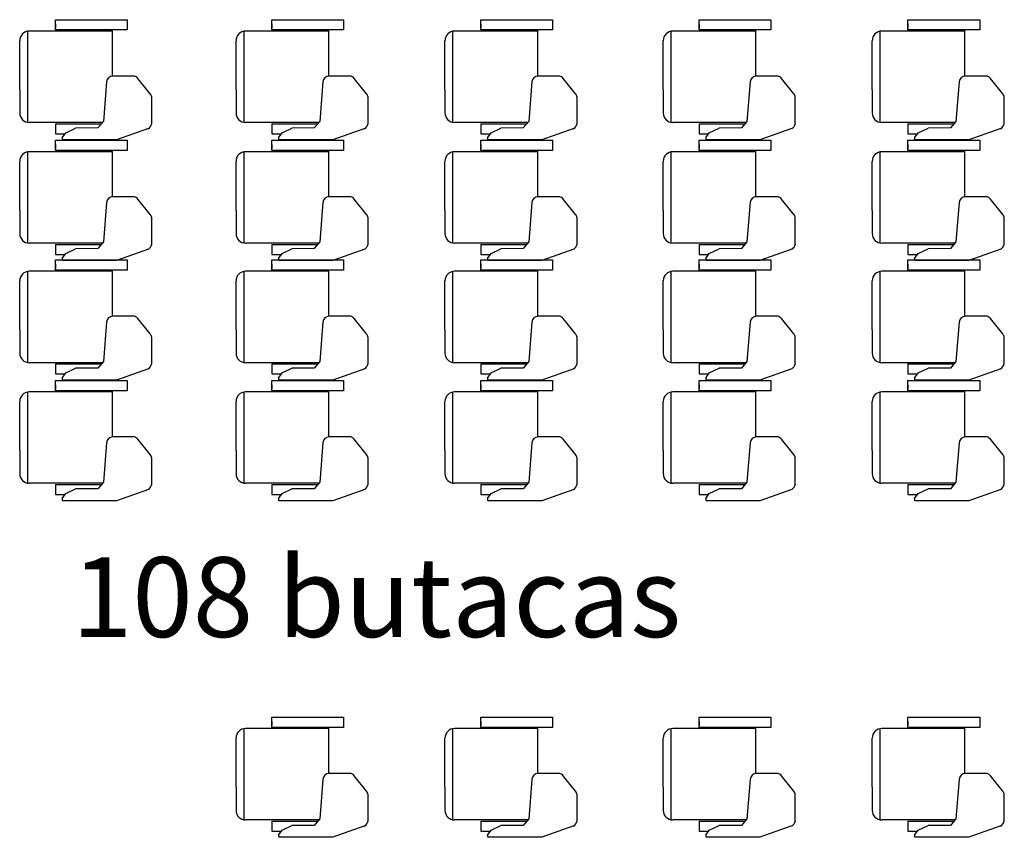
# Model space of a CAD drawing. Extents: x -1156.1 to -1121.1, y -853.7 to -838.3.
# Drawn here: x -1147.1 to -1142.2, y -846.3 to -842.2 of the extents above; entities that cross this region are included whole.
import ezdxf

# ---------------------------------------------------------------- set-up
doc = ezdxf.new("R2010")
doc.units = 0
doc.header["$MEASUREMENT"] = 0
doc.layers.add('MOBILIARIO', color=30, linetype='CONTINUOUS')
doc.layers.add('TEXTOS', color=7, linetype='CONTINUOUS')
doc.styles.add('SS', font='sanss___.ttf')

msp = doc.modelspace()

# ---------------------------------------------------------------- linework, layer by layer
at = {"layer": 'MOBILIARIO'}
for p, q in [((-1146.9591, -842.228), (-1146.5995, -842.228)), ((-1146.9591, -842.2795), (-1146.9591, -842.228)), ((-1146.9591, -842.2493), (-1146.9591, -842.2707)), ((-1146.5995, -842.228), (-1146.5995, -842.2795)), ((-1145.875, -842.228), (-1145.5154, -842.228)), ((-1145.875, -842.2795), (-1145.875, -842.228)), ((-1145.875, -842.2493), (-1145.875, -842.2707)), ((-1145.5154, -842.228), (-1145.5154, -842.2795)), ((-1144.8278, -842.228), (-1144.4682, -842.228)), ((-1144.8278, -842.2795), (-1144.8278, -842.228)), ((-1144.8278, -842.2493), (-1144.8278, -842.2707)), ((-1144.4682, -842.228), (-1144.4682, -842.2795)), ((-1143.734, -842.228), (-1143.3745, -842.228)), ((-1143.734, -842.2795), (-1143.734, -842.228)), ((-1143.734, -842.2493), (-1143.734, -842.2707)), ((-1143.3745, -842.228), (-1143.3745, -842.2795)), ((-1142.6868, -842.228), (-1142.3273, -842.228)), ((-1142.6868, -842.2795), (-1142.6868, -842.228)), ((-1142.6868, -842.2493), (-1142.6868, -842.2707)), ((-1142.3273, -842.228), (-1142.3273, -842.2795)), ((-1147.0985, -842.7427), (-1147.0985, -842.286)), ((-1146.6754, -842.2853), (-1147.0905, -842.2853)), ((-1146.5995, -842.2795), (-1146.9591, -842.2795)), ((-1146.6754, -842.2795), (-1146.6754, -842.5107)), ((-1146.0144, -842.7427), (-1146.0144, -842.286)), ((-1145.5913, -842.2853), (-1146.0064, -842.2853)), ((-1145.5154, -842.2795), (-1145.875, -842.2795)), ((-1145.5913, -842.2795), (-1145.5913, -842.5107)), ((-1144.9672, -842.7427), (-1144.9672, -842.286)), ((-1144.5441, -842.2853), (-1144.9592, -842.2853)), ((-1144.4682, -842.2795), (-1144.8278, -842.2795)), ((-1144.5441, -842.2795), (-1144.5441, -842.5107)), ((-1143.8735, -842.7427), (-1143.8735, -842.286)), ((-1143.4503, -842.2853), (-1143.8655, -842.2853)), ((-1143.3745, -842.2795), (-1143.734, -842.2795)), ((-1143.4503, -842.2795), (-1143.4503, -842.5107)), ((-1142.8263, -842.7427), (-1142.8263, -842.286)), ((-1142.4031, -842.2853), (-1142.8183, -842.2853)), ((-1142.3273, -842.2795), (-1142.6868, -842.2795)), ((-1142.4031, -842.2795), (-1142.4031, -842.5107)), ((-1147.1385, -842.5793), (-1147.1385, -842.3333)), ((-1146.0544, -842.5793), (-1146.0544, -842.3333)), ((-1145.0072, -842.5793), (-1145.0072, -842.3333)), ((-1143.9135, -842.5793), (-1143.9135, -842.3333)), ((-1142.8663, -842.5793), (-1142.8663, -842.3333)), ((-1146.703, -842.5401), (-1146.7188, -842.7375)), ((-1146.5624, -842.5109), (-1146.671, -842.5107)), ((-1146.4846, -842.5993), (-1146.5461, -842.5223)), ((-1145.6189, -842.5401), (-1145.6347, -842.7375)), ((-1145.4783, -842.5109), (-1145.5869, -842.5107)), ((-1145.4005, -842.5993), (-1145.462, -842.5223)), ((-1144.5717, -842.5401), (-1144.5875, -842.7375)), ((-1144.4311, -842.5109), (-1144.5397, -842.5107)), ((-1144.3533, -842.5993), (-1144.4148, -842.5223)), ((-1143.4779, -842.5401), (-1143.4937, -842.7375)), ((-1143.3373, -842.5109), (-1143.4459, -842.5107)), ((-1143.2595, -842.5993), (-1143.3211, -842.5223)), ((-1142.4307, -842.5401), (-1142.4465, -842.7375)), ((-1142.2901, -842.5109), (-1142.3987, -842.5107)), ((-1142.2123, -842.5993), (-1142.2739, -842.5223)), ((-1147.1385, -842.5793), (-1147.1385, -842.6953)), ((-1146.0544, -842.5793), (-1146.0544, -842.6953)), ((-1145.0072, -842.5793), (-1145.0072, -842.6953)), ((-1143.9135, -842.5793), (-1143.9135, -842.6953)), ((-1142.8663, -842.5793), (-1142.8663, -842.6953)), ((-1146.4765, -842.7498), (-1146.4766, -842.6159)), ((-1145.3924, -842.7498), (-1145.3924, -842.6159)), ((-1144.3452, -842.7498), (-1144.3452, -842.6159)), ((-1143.2514, -842.7498), (-1143.2515, -842.6159)), ((-1142.2042, -842.7498), (-1142.2043, -842.6159)), ((-1146.7236, -842.7433), (-1147.0905, -842.7433)), ((-1146.9591, -842.7499), (-1146.9591, -842.7999)), ((-1146.9591, -842.7499), (-1146.7291, -842.7499)), ((-1146.7188, -842.7375), (-1146.7463, -842.7706)), ((-1145.6395, -842.7433), (-1146.0064, -842.7433)), ((-1145.875, -842.7499), (-1145.875, -842.7999)), ((-1145.875, -842.7499), (-1145.645, -842.7499)), ((-1145.6347, -842.7375), (-1145.6622, -842.7706)), ((-1144.5923, -842.7433), (-1144.9592, -842.7433)), ((-1144.8278, -842.7499), (-1144.8278, -842.7999)), ((-1144.8278, -842.7499), (-1144.5978, -842.7499)), ((-1144.5875, -842.7375), (-1144.615, -842.7706)), ((-1143.4985, -842.7433), (-1143.8655, -842.7433)), ((-1143.734, -842.7499), (-1143.734, -842.7999)), ((-1143.734, -842.7499), (-1143.504, -842.7499)), ((-1143.4937, -842.7375), (-1143.5213, -842.7706)), ((-1142.4513, -842.7433), (-1142.8183, -842.7433)), ((-1142.6868, -842.7499), (-1142.6868, -842.7999)), ((-1142.6868, -842.7499), (-1142.4568, -842.7499)), ((-1142.4465, -842.7375), (-1142.4741, -842.7706)), ((-1146.9258, -842.8203), (-1146.9078, -842.7948)), ((-1146.9078, -842.7948), (-1146.8587, -842.7713)), ((-1146.7463, -842.7706), (-1146.8587, -842.7713)), ((-1146.4932, -842.7736), (-1146.6536, -842.8305)), ((-1145.8417, -842.8203), (-1145.8236, -842.7948)), ((-1145.8236, -842.7948), (-1145.7746, -842.7713)), ((-1145.6622, -842.7706), (-1145.7746, -842.7713)), ((-1145.4091, -842.7736), (-1145.5695, -842.8305)), ((-1144.7945, -842.8203), (-1144.7764, -842.7948)), ((-1144.7764, -842.7948), (-1144.7274, -842.7713)), ((-1144.615, -842.7706), (-1144.7274, -842.7713)), ((-1144.3619, -842.7736), (-1144.5223, -842.8305)), ((-1143.7007, -842.8203), (-1143.6827, -842.7948)), ((-1143.6827, -842.7948), (-1143.6336, -842.7713)), ((-1143.5213, -842.7706), (-1143.6336, -842.7713)), ((-1143.2681, -842.7736), (-1143.4285, -842.8305)), ((-1142.6535, -842.8203), (-1142.6355, -842.7948)), ((-1142.6355, -842.7948), (-1142.5864, -842.7713)), ((-1142.4741, -842.7706), (-1142.5864, -842.7713)), ((-1142.2209, -842.7736), (-1142.3813, -842.8305)), ((-1146.9591, -842.7999), (-1146.9114, -842.7999)), ((-1146.9591, -842.8326), (-1146.5995, -842.8326)), ((-1146.9591, -842.8842), (-1146.9591, -842.8326)), ((-1146.9258, -842.8203), (-1146.9258, -842.8271)), ((-1146.9258, -842.8271), (-1146.9224, -842.8305)), ((-1146.6536, -842.8305), (-1146.9224, -842.8305)), ((-1146.5995, -842.8326), (-1146.5995, -842.8842)), ((-1145.875, -842.7999), (-1145.8273, -842.7999)), ((-1145.875, -842.8326), (-1145.5154, -842.8326)), ((-1145.875, -842.8842), (-1145.875, -842.8326)), ((-1145.8417, -842.8203), (-1145.8417, -842.8271)), ((-1145.8417, -842.8271), (-1145.8383, -842.8305)), ((-1145.5695, -842.8305), (-1145.8383, -842.8305)), ((-1145.5154, -842.8326), (-1145.5154, -842.8842)), ((-1144.8278, -842.7999), (-1144.7801, -842.7999)), ((-1144.8278, -842.8326), (-1144.4682, -842.8326)), ((-1144.8278, -842.8842), (-1144.8278, -842.8326)), ((-1144.7945, -842.8203), (-1144.7945, -842.8271)), ((-1144.7945, -842.8271), (-1144.7911, -842.8305)), ((-1144.5223, -842.8305), (-1144.7911, -842.8305)), ((-1144.4682, -842.8326), (-1144.4682, -842.8842)), ((-1143.734, -842.7999), (-1143.6863, -842.7999)), ((-1143.734, -842.8326), (-1143.3745, -842.8326)), ((-1143.734, -842.8842), (-1143.734, -842.8326)), ((-1143.7007, -842.8203), (-1143.7007, -842.8271)), ((-1143.7007, -842.8271), (-1143.6974, -842.8305)), ((-1143.4285, -842.8305), (-1143.6974, -842.8305)), ((-1143.3745, -842.8326), (-1143.3745, -842.8842)), ((-1142.6868, -842.7999), (-1142.6391, -842.7999)), ((-1142.6868, -842.8326), (-1142.3273, -842.8326)), ((-1142.6868, -842.8842), (-1142.6868, -842.8326)), ((-1142.6535, -842.8203), (-1142.6535, -842.8271)), ((-1142.6535, -842.8271), (-1142.6502, -842.8305)), ((-1142.3813, -842.8305), (-1142.6502, -842.8305)), ((-1142.3273, -842.8326), (-1142.3273, -842.8842)), ((-1147.0985, -843.3473), (-1147.0985, -842.8907)), ((-1146.6754, -842.89), (-1147.0905, -842.89)), ((-1146.9591, -842.854), (-1146.9591, -842.8753)), ((-1146.5995, -842.8842), (-1146.9591, -842.8842)), ((-1146.6754, -842.8842), (-1146.6754, -843.1153)), ((-1146.0144, -843.3473), (-1146.0144, -842.8907)), ((-1145.5913, -842.89), (-1146.0064, -842.89)), ((-1145.875, -842.854), (-1145.875, -842.8753)), ((-1145.5154, -842.8842), (-1145.875, -842.8842)), ((-1145.5913, -842.8842), (-1145.5913, -843.1153)), ((-1144.9672, -843.3473), (-1144.9672, -842.8907)), ((-1144.5441, -842.89), (-1144.9592, -842.89)), ((-1144.8278, -842.854), (-1144.8278, -842.8753)), ((-1144.4682, -842.8842), (-1144.8278, -842.8842)), ((-1144.5441, -842.8842), (-1144.5441, -843.1153)), ((-1143.8735, -843.3473), (-1143.8735, -842.8907)), ((-1143.4503, -842.89), (-1143.8655, -842.89)), ((-1143.734, -842.854), (-1143.734, -842.8753)), ((-1143.3745, -842.8842), (-1143.734, -842.8842)), ((-1143.4503, -842.8842), (-1143.4503, -843.1153)), ((-1142.8263, -843.3473), (-1142.8263, -842.8907)), ((-1142.4031, -842.89), (-1142.8183, -842.89)), ((-1142.6868, -842.854), (-1142.6868, -842.8753)), ((-1142.3273, -842.8842), (-1142.6868, -842.8842)), ((-1142.4031, -842.8842), (-1142.4031, -843.1153)), ((-1147.1385, -843.184), (-1147.1385, -842.938)), ((-1146.0544, -843.184), (-1146.0544, -842.938)), ((-1145.0072, -843.184), (-1145.0072, -842.938)), ((-1143.9135, -843.184), (-1143.9135, -842.938)), ((-1142.8663, -843.184), (-1142.8663, -842.938)), ((-1146.703, -843.1448), (-1146.7188, -843.3422)), ((-1146.5624, -843.1156), (-1146.671, -843.1153)), ((-1146.4846, -843.2039), (-1146.5461, -843.127)), ((-1145.6189, -843.1448), (-1145.6347, -843.3422)), ((-1145.4783, -843.1156), (-1145.5869, -843.1153)), ((-1145.4005, -843.2039), (-1145.462, -843.127)), ((-1144.5717, -843.1448), (-1144.5875, -843.3422)), ((-1144.4311, -843.1156), (-1144.5397, -843.1153)), ((-1144.3533, -843.2039), (-1144.4148, -843.127)), ((-1143.4779, -843.1448), (-1143.4937, -843.3422)), ((-1143.3373, -843.1156), (-1143.4459, -843.1153)), ((-1143.2595, -843.2039), (-1143.3211, -843.127)), ((-1142.4307, -843.1448), (-1142.4465, -843.3422)), ((-1142.2901, -843.1156), (-1142.3987, -843.1153)), ((-1142.2123, -843.2039), (-1142.2739, -843.127)), ((-1147.1385, -843.184), (-1147.1385, -843.3)), ((-1146.0544, -843.184), (-1146.0544, -843.3)), ((-1145.0072, -843.184), (-1145.0072, -843.3)), ((-1143.9135, -843.184), (-1143.9135, -843.3)), ((-1142.8663, -843.184), (-1142.8663, -843.3)), ((-1146.4765, -843.3545), (-1146.4766, -843.2206)), ((-1145.3924, -843.3545), (-1145.3924, -843.2206)), ((-1144.3452, -843.3545), (-1144.3452, -843.2206)), ((-1143.2514, -843.3545), (-1143.2515, -843.2206)), ((-1142.2042, -843.3545), (-1142.2043, -843.2206)), ((-1146.7188, -843.3422), (-1146.7463, -843.3753)), ((-1145.6347, -843.3422), (-1145.6622, -843.3753)), ((-1144.5875, -843.3422), (-1144.615, -843.3753)), ((-1143.4937, -843.3422), (-1143.5213, -843.3753)), ((-1142.4465, -843.3422), (-1142.4741, -843.3753)), ((-1146.7236, -843.348), (-1147.0905, -843.348)), ((-1146.9591, -843.3546), (-1146.9591, -843.4046)), ((-1146.9591, -843.3546), (-1146.7291, -843.3546)), ((-1146.9078, -843.3995), (-1146.8587, -843.3759)), ((-1146.7463, -843.3753), (-1146.8587, -843.3759)), ((-1146.4932, -843.3783), (-1146.6536, -843.4351)), ((-1145.6395, -843.348), (-1146.0064, -843.348)), ((-1145.875, -843.3546), (-1145.875, -843.4046)), ((-1145.875, -843.3546), (-1145.645, -843.3546)), ((-1145.8236, -843.3995), (-1145.7746, -843.3759)), ((-1145.6622, -843.3753), (-1145.7746, -843.3759)), ((-1145.4091, -843.3783), (-1145.5695, -843.4351)), ((-1144.5923, -843.348), (-1144.9592, -843.348)), ((-1144.8278, -843.3546), (-1144.8278, -843.4046)), ((-1144.8278, -843.3546), (-1144.5978, -843.3546)), ((-1144.7764, -843.3995), (-1144.7274, -843.3759)), ((-1144.615, -843.3753), (-1144.7274, -843.3759)), ((-1144.3619, -843.3783), (-1144.5223, -843.4351)), ((-1143.4985, -843.348), (-1143.8655, -843.348)), ((-1143.734, -843.3546), (-1143.734, -843.4046)), ((-1143.734, -843.3546), (-1143.504, -843.3546)), ((-1143.6827, -843.3995), (-1143.6336, -843.3759)), ((-1143.5213, -843.3753), (-1143.6336, -843.3759)), ((-1143.2681, -843.3783), (-1143.4285, -843.4351)), ((-1142.4513, -843.348), (-1142.8183, -843.348)), ((-1142.6868, -843.3546), (-1142.6868, -843.4046)), ((-1142.6868, -843.3546), (-1142.4568, -843.3546)), ((-1142.6355, -843.3995), (-1142.5864, -843.3759)), ((-1142.4741, -843.3753), (-1142.5864, -843.3759)), ((-1142.2209, -843.3783), (-1142.3813, -843.4351)), ((-1146.9591, -843.4046), (-1146.9114, -843.4046)), ((-1146.9591, -843.4317), (-1146.5995, -843.4317)), ((-1146.9591, -843.4832), (-1146.9591, -843.4317)), ((-1146.9258, -843.4249), (-1146.9078, -843.3995)), ((-1146.9258, -843.4249), (-1146.9258, -843.4318)), ((-1146.9258, -843.4318), (-1146.9224, -843.4351)), ((-1146.6536, -843.4351), (-1146.9224, -843.4351)), ((-1146.5995, -843.4317), (-1146.5995, -843.4832)), ((-1145.875, -843.4046), (-1145.8273, -843.4046)), ((-1145.875, -843.4317), (-1145.5154, -843.4317)), ((-1145.875, -843.4832), (-1145.875, -843.4317)), ((-1145.8417, -843.4249), (-1145.8236, -843.3995)), ((-1145.8417, -843.4249), (-1145.8417, -843.4318)), ((-1145.8417, -843.4318), (-1145.8383, -843.4351)), ((-1145.5695, -843.4351), (-1145.8383, -843.4351)), ((-1145.5154, -843.4317), (-1145.5154, -843.4832)), ((-1144.8278, -843.4046), (-1144.7801, -843.4046)), ((-1144.8278, -843.4317), (-1144.4682, -843.4317)), ((-1144.8278, -843.4832), (-1144.8278, -843.4317)), ((-1144.7945, -843.4249), (-1144.7764, -843.3995)), ((-1144.7945, -843.4249), (-1144.7945, -843.4318)), ((-1144.7945, -843.4318), (-1144.7911, -843.4351)), ((-1144.5223, -843.4351), (-1144.7911, -843.4351)), ((-1144.4682, -843.4317), (-1144.4682, -843.4832)), ((-1143.734, -843.4046), (-1143.6863, -843.4046)), ((-1143.734, -843.4317), (-1143.3745, -843.4317)), ((-1143.734, -843.4832), (-1143.734, -843.4317)), ((-1143.7007, -843.4249), (-1143.6827, -843.3995)), ((-1143.7007, -843.4249), (-1143.7007, -843.4318)), ((-1143.7007, -843.4318), (-1143.6974, -843.4351)), ((-1143.4285, -843.4351), (-1143.6974, -843.4351)), ((-1143.3745, -843.4317), (-1143.3745, -843.4832)), ((-1142.6868, -843.4046), (-1142.6391, -843.4046)), ((-1142.6868, -843.4317), (-1142.3273, -843.4317)), ((-1142.6868, -843.4832), (-1142.6868, -843.4317)), ((-1142.6535, -843.4249), (-1142.6355, -843.3995)), ((-1142.6535, -843.4249), (-1142.6535, -843.4318)), ((-1142.6535, -843.4318), (-1142.6502, -843.4351)), ((-1142.3813, -843.4351), (-1142.6502, -843.4351)), ((-1142.3273, -843.4317), (-1142.3273, -843.4832)), ((-1147.0985, -843.9464), (-1147.0985, -843.4898)), ((-1146.6754, -843.4891), (-1147.0905, -843.4891)), ((-1146.9591, -843.4531), (-1146.9591, -843.4744)), ((-1146.5995, -843.4832), (-1146.9591, -843.4832)), ((-1146.6754, -843.4832), (-1146.6754, -843.7144)), ((-1146.0144, -843.9464), (-1146.0144, -843.4898)), ((-1145.5913, -843.4891), (-1146.0064, -843.4891)), ((-1145.875, -843.4531), (-1145.875, -843.4744)), ((-1145.5154, -843.4832), (-1145.875, -843.4832)), ((-1145.5913, -843.4832), (-1145.5913, -843.7144)), ((-1144.9672, -843.9464), (-1144.9672, -843.4898)), ((-1144.5441, -843.4891), (-1144.9592, -843.4891)), ((-1144.8278, -843.4531), (-1144.8278, -843.4744)), ((-1144.4682, -843.4832), (-1144.8278, -843.4832)), ((-1144.5441, -843.4832), (-1144.5441, -843.7144)), ((-1143.8735, -843.9464), (-1143.8735, -843.4898)), ((-1143.4503, -843.4891), (-1143.8655, -843.4891)), ((-1143.734, -843.4531), (-1143.734, -843.4744)), ((-1143.3745, -843.4832), (-1143.734, -843.4832)), ((-1143.4503, -843.4832), (-1143.4503, -843.7144)), ((-1142.8263, -843.9464), (-1142.8263, -843.4898)), ((-1142.4031, -843.4891), (-1142.8183, -843.4891)), ((-1142.6868, -843.4531), (-1142.6868, -843.4744)), ((-1142.3273, -843.4832), (-1142.6868, -843.4832)), ((-1142.4031, -843.4832), (-1142.4031, -843.7144)), ((-1147.1385, -843.7831), (-1147.1385, -843.5371)), ((-1146.0544, -843.7831), (-1146.0544, -843.5371)), ((-1145.0072, -843.7831), (-1145.0072, -843.5371)), ((-1143.9135, -843.7831), (-1143.9135, -843.5371)), ((-1142.8663, -843.7831), (-1142.8663, -843.5371)), ((-1146.5624, -843.7147), (-1146.671, -843.7144)), ((-1146.4846, -843.803), (-1146.5461, -843.7261)), ((-1145.4783, -843.7147), (-1145.5869, -843.7144)), ((-1145.4005, -843.803), (-1145.462, -843.7261)), ((-1144.4311, -843.7147), (-1144.5397, -843.7144)), ((-1144.3533, -843.803), (-1144.4148, -843.7261)), ((-1143.3373, -843.7147), (-1143.4459, -843.7144)), ((-1143.2595, -843.803), (-1143.3211, -843.7261)), ((-1142.2901, -843.7147), (-1142.3987, -843.7144)), ((-1142.2123, -843.803), (-1142.2739, -843.7261)), ((-1147.1385, -843.7831), (-1147.1385, -843.8991)), ((-1146.703, -843.7439), (-1146.7188, -843.9413)), ((-1146.0544, -843.7831), (-1146.0544, -843.8991)), ((-1145.6189, -843.7439), (-1145.6347, -843.9413)), ((-1145.0072, -843.7831), (-1145.0072, -843.8991)), ((-1144.5717, -843.7439), (-1144.5875, -843.9413)), ((-1143.9135, -843.7831), (-1143.9135, -843.8991)), ((-1143.4779, -843.7439), (-1143.4937, -843.9413)), ((-1142.8663, -843.7831), (-1142.8663, -843.8991)), ((-1142.4307, -843.7439), (-1142.4465, -843.9413)), ((-1146.4765, -843.9535), (-1146.4766, -843.8197)), ((-1145.3924, -843.9535), (-1145.3924, -843.8197)), ((-1144.3452, -843.9535), (-1144.3452, -843.8197)), ((-1143.2514, -843.9535), (-1143.2515, -843.8197)), ((-1142.2042, -843.9535), (-1142.2043, -843.8197)), ((-1146.7236, -843.9471), (-1147.0905, -843.9471)), ((-1146.9591, -843.9537), (-1146.9591, -844.0037)), ((-1146.9591, -843.9537), (-1146.7291, -843.9537)), ((-1146.9078, -843.9986), (-1146.8587, -843.975)), ((-1146.7463, -843.9744), (-1146.8587, -843.975)), ((-1146.7188, -843.9413), (-1146.7463, -843.9744)), ((-1146.4932, -843.9774), (-1146.6536, -844.0342)), ((-1145.6395, -843.9471), (-1146.0064, -843.9471)), ((-1145.875, -843.9537), (-1145.875, -844.0037)), ((-1145.875, -843.9537), (-1145.645, -843.9537)), ((-1145.8236, -843.9986), (-1145.7746, -843.975)), ((-1145.6622, -843.9744), (-1145.7746, -843.975)), ((-1145.6347, -843.9413), (-1145.6622, -843.9744)), ((-1145.4091, -843.9774), (-1145.5695, -844.0342)), ((-1144.5923, -843.9471), (-1144.9592, -843.9471)), ((-1144.8278, -843.9537), (-1144.8278, -844.0037)), ((-1144.8278, -843.9537), (-1144.5978, -843.9537)), ((-1144.7764, -843.9986), (-1144.7274, -843.975)), ((-1144.615, -843.9744), (-1144.7274, -843.975)), ((-1144.5875, -843.9413), (-1144.615, -843.9744)), ((-1144.3619, -843.9774), (-1144.5223, -844.0342)), ((-1143.4985, -843.9471), (-1143.8655, -843.9471)), ((-1143.734, -843.9537), (-1143.734, -844.0037)), ((-1143.734, -843.9537), (-1143.504, -843.9537)), ((-1143.6827, -843.9986), (-1143.6336, -843.975)), ((-1143.5213, -843.9744), (-1143.6336, -843.975)), ((-1143.4937, -843.9413), (-1143.5213, -843.9744)), ((-1143.2681, -843.9774), (-1143.4285, -844.0342)), ((-1142.4513, -843.9471), (-1142.8183, -843.9471)), ((-1142.6868, -843.9537), (-1142.6868, -844.0037)), ((-1142.6868, -843.9537), (-1142.4568, -843.9537)), ((-1142.6355, -843.9986), (-1142.5864, -843.975)), ((-1142.4741, -843.9744), (-1142.5864, -843.975)), ((-1142.4465, -843.9413), (-1142.4741, -843.9744)), ((-1142.2209, -843.9774), (-1142.3813, -844.0342)), ((-1146.9591, -844.0037), (-1146.9114, -844.0037)), ((-1146.9258, -844.024), (-1146.9078, -843.9986)), ((-1146.9258, -844.024), (-1146.9258, -844.0309)), ((-1146.9258, -844.0309), (-1146.9224, -844.0342)), ((-1145.875, -844.0037), (-1145.8273, -844.0037)), ((-1145.8417, -844.024), (-1145.8236, -843.9986)), ((-1145.8417, -844.024), (-1145.8417, -844.0309)), ((-1145.8417, -844.0309), (-1145.8383, -844.0342)), ((-1144.8278, -844.0037), (-1144.7801, -844.0037)), ((-1144.7945, -844.024), (-1144.7764, -843.9986)), ((-1144.7945, -844.024), (-1144.7945, -844.0309)), ((-1144.7945, -844.0309), (-1144.7911, -844.0342)), ((-1143.734, -844.0037), (-1143.6863, -844.0037)), ((-1143.7007, -844.024), (-1143.6827, -843.9986)), ((-1143.7007, -844.024), (-1143.7007, -844.0309)), ((-1143.7007, -844.0309), (-1143.6974, -844.0342)), ((-1142.6868, -844.0037), (-1142.6391, -844.0037)), ((-1142.6535, -844.024), (-1142.6355, -843.9986)), ((-1142.6535, -844.024), (-1142.6535, -844.0309)), ((-1142.6535, -844.0309), (-1142.6502, -844.0342)), ((-1146.9591, -844.0364), (-1146.5995, -844.0364)), ((-1146.9591, -844.0879), (-1146.9591, -844.0364)), ((-1146.9591, -844.0577), (-1146.9591, -844.0791)), ((-1146.6536, -844.0342), (-1146.9224, -844.0342)), ((-1146.5995, -844.0364), (-1146.5995, -844.0879)), ((-1145.875, -844.0364), (-1145.5154, -844.0364)), ((-1145.875, -844.0879), (-1145.875, -844.0364)), ((-1145.875, -844.0577), (-1145.875, -844.0791)), ((-1145.5695, -844.0342), (-1145.8383, -844.0342)), ((-1145.5154, -844.0364), (-1145.5154, -844.0879)), ((-1144.8278, -844.0364), (-1144.4682, -844.0364)), ((-1144.8278, -844.0879), (-1144.8278, -844.0364)), ((-1144.8278, -844.0577), (-1144.8278, -844.0791)), ((-1144.5223, -844.0342), (-1144.7911, -844.0342)), ((-1144.4682, -844.0364), (-1144.4682, -844.0879)), ((-1143.734, -844.0364), (-1143.3745, -844.0364)), ((-1143.734, -844.0879), (-1143.734, -844.0364)), ((-1143.734, -844.0577), (-1143.734, -844.0791)), ((-1143.4285, -844.0342), (-1143.6974, -844.0342)), ((-1143.3745, -844.0364), (-1143.3745, -844.0879)), ((-1142.6868, -844.0364), (-1142.3273, -844.0364)), ((-1142.6868, -844.0879), (-1142.6868, -844.0364)), ((-1142.6868, -844.0577), (-1142.6868, -844.0791)), ((-1142.3813, -844.0342), (-1142.6502, -844.0342)), ((-1142.3273, -844.0364), (-1142.3273, -844.0879)), ((-1147.0985, -844.5511), (-1147.0985, -844.0944)), ((-1146.6754, -844.0937), (-1147.0905, -844.0937)), ((-1146.5995, -844.0879), (-1146.9591, -844.0879)), ((-1146.6754, -844.0879), (-1146.6754, -844.3191)), ((-1146.0144, -844.5511), (-1146.0144, -844.0944)), ((-1145.5913, -844.0937), (-1146.0064, -844.0937)), ((-1145.5154, -844.0879), (-1145.875, -844.0879)), ((-1145.5913, -844.0879), (-1145.5913, -844.3191)), ((-1144.9672, -844.5511), (-1144.9672, -844.0944)), ((-1144.5441, -844.0937), (-1144.9592, -844.0937)), ((-1144.4682, -844.0879), (-1144.8278, -844.0879)), ((-1144.5441, -844.0879), (-1144.5441, -844.3191)), ((-1143.8735, -844.5511), (-1143.8735, -844.0944)), ((-1143.4503, -844.0937), (-1143.8655, -844.0937)), ((-1143.3745, -844.0879), (-1143.734, -844.0879)), ((-1143.4503, -844.0879), (-1143.4503, -844.3191)), ((-1142.8263, -844.5511), (-1142.8263, -844.0944)), ((-1142.4031, -844.0937), (-1142.8183, -844.0937)), ((-1142.3273, -844.0879), (-1142.6868, -844.0879)), ((-1142.4031, -844.0879), (-1142.4031, -844.3191)), ((-1147.1385, -844.3877), (-1147.1385, -844.1417)), ((-1146.0544, -844.3877), (-1146.0544, -844.1417)), ((-1145.0072, -844.3877), (-1145.0072, -844.1417)), ((-1143.9135, -844.3877), (-1143.9135, -844.1417)), ((-1142.8663, -844.3877), (-1142.8663, -844.1417)), ((-1146.5624, -844.3193), (-1146.671, -844.3191)), ((-1145.4783, -844.3193), (-1145.5869, -844.3191)), ((-1144.4311, -844.3193), (-1144.5397, -844.3191)), ((-1143.3373, -844.3193), (-1143.4459, -844.3191)), ((-1142.2901, -844.3193), (-1142.3987, -844.3191)), ((-1146.703, -844.3485), (-1146.7188, -844.5459)), ((-1146.4846, -844.4077), (-1146.5461, -844.3307)), ((-1145.6189, -844.3485), (-1145.6347, -844.5459)), ((-1145.4005, -844.4077), (-1145.462, -844.3307)), ((-1144.5717, -844.3485), (-1144.5875, -844.5459)), ((-1144.3533, -844.4077), (-1144.4148, -844.3307)), ((-1143.4779, -844.3485), (-1143.4937, -844.5459)), ((-1143.2595, -844.4077), (-1143.3211, -844.3307)), ((-1142.4307, -844.3485), (-1142.4465, -844.5459)), ((-1142.2123, -844.4077), (-1142.2739, -844.3307)), ((-1147.1385, -844.3877), (-1147.1385, -844.5037)), ((-1146.4765, -844.5582), (-1146.4766, -844.4243)), ((-1146.0544, -844.3877), (-1146.0544, -844.5037)), ((-1145.3924, -844.5582), (-1145.3924, -844.4243)), ((-1145.0072, -844.3877), (-1145.0072, -844.5037)), ((-1144.3452, -844.5582), (-1144.3452, -844.4243)), ((-1143.9135, -844.3877), (-1143.9135, -844.5037)), ((-1143.2514, -844.5582), (-1143.2515, -844.4243)), ((-1142.8663, -844.3877), (-1142.8663, -844.5037)), ((-1142.2042, -844.5582), (-1142.2043, -844.4243)), ((-1146.7236, -844.5517), (-1147.0905, -844.5517)), ((-1146.9591, -844.5583), (-1146.9591, -844.6083)), ((-1146.9591, -844.5583), (-1146.7291, -844.5583)), ((-1146.7188, -844.5459), (-1146.7463, -844.579)), ((-1145.6395, -844.5517), (-1146.0064, -844.5517)), ((-1145.875, -844.5583), (-1145.875, -844.6083)), ((-1145.875, -844.5583), (-1145.645, -844.5583)), ((-1145.6347, -844.5459), (-1145.6622, -844.579)), ((-1144.5923, -844.5517), (-1144.9592, -844.5517)), ((-1144.8278, -844.5583), (-1144.8278, -844.6083)), ((-1144.8278, -844.5583), (-1144.5978, -844.5583)), ((-1144.5875, -844.5459), (-1144.615, -844.579)), ((-1143.4985, -844.5517), (-1143.8655, -844.5517)), ((-1143.734, -844.5583), (-1143.734, -844.6083)), ((-1143.734, -844.5583), (-1143.504, -844.5583)), ((-1143.4937, -844.5459), (-1143.5213, -844.579)), ((-1142.4513, -844.5517), (-1142.8183, -844.5517)), ((-1142.6868, -844.5583), (-1142.6868, -844.6083)), ((-1142.6868, -844.5583), (-1142.4568, -844.5583)), ((-1142.4465, -844.5459), (-1142.4741, -844.579)), ((-1146.9591, -844.6083), (-1146.9114, -844.6083)), ((-1146.9258, -844.6287), (-1146.9078, -844.6032)), ((-1146.9078, -844.6032), (-1146.8587, -844.5797)), ((-1146.7463, -844.579), (-1146.8587, -844.5797)), ((-1146.4932, -844.582), (-1146.6536, -844.6389)), ((-1145.875, -844.6083), (-1145.8273, -844.6083)), ((-1145.8417, -844.6287), (-1145.8236, -844.6032)), ((-1145.8236, -844.6032), (-1145.7746, -844.5797)), ((-1145.6622, -844.579), (-1145.7746, -844.5797)), ((-1145.4091, -844.582), (-1145.5695, -844.6389)), ((-1144.8278, -844.6083), (-1144.7801, -844.6083)), ((-1144.7945, -844.6287), (-1144.7764, -844.6032)), ((-1144.7764, -844.6032), (-1144.7274, -844.5797)), ((-1144.615, -844.579), (-1144.7274, -844.5797)), ((-1144.3619, -844.582), (-1144.5223, -844.6389)), ((-1143.734, -844.6083), (-1143.6863, -844.6083)), ((-1143.7007, -844.6287), (-1143.6827, -844.6032)), ((-1143.6827, -844.6032), (-1143.6336, -844.5797)), ((-1143.5213, -844.579), (-1143.6336, -844.5797)), ((-1143.2681, -844.582), (-1143.4285, -844.6389)), ((-1142.6868, -844.6083), (-1142.6391, -844.6083)), ((-1142.6535, -844.6287), (-1142.6355, -844.6032)), ((-1142.6355, -844.6032), (-1142.5864, -844.5797)), ((-1142.4741, -844.579), (-1142.5864, -844.5797)), ((-1142.2209, -844.582), (-1142.3813, -844.6389)), ((-1146.9258, -844.6287), (-1146.9258, -844.6355)), ((-1146.9258, -844.6355), (-1146.9224, -844.6389)), ((-1146.6536, -844.6389), (-1146.9224, -844.6389)), ((-1145.8417, -844.6287), (-1145.8417, -844.6355)), ((-1145.8417, -844.6355), (-1145.8383, -844.6389)), ((-1145.5695, -844.6389), (-1145.8383, -844.6389)), ((-1144.7945, -844.6287), (-1144.7945, -844.6355)), ((-1144.7945, -844.6355), (-1144.7911, -844.6389)), ((-1144.5223, -844.6389), (-1144.7911, -844.6389)), ((-1143.7007, -844.6287), (-1143.7007, -844.6355)), ((-1143.7007, -844.6355), (-1143.6974, -844.6389)), ((-1143.4285, -844.6389), (-1143.6974, -844.6389)), ((-1142.6535, -844.6287), (-1142.6535, -844.6355)), ((-1142.6535, -844.6355), (-1142.6502, -844.6389)), ((-1142.3813, -844.6389), (-1142.6502, -844.6389)), ((-1145.875, -845.7236), (-1145.5154, -845.7236)), ((-1145.875, -845.7751), (-1145.875, -845.7236)), ((-1145.875, -845.7449), (-1145.875, -845.7663)), ((-1145.5154, -845.7236), (-1145.5154, -845.7751)), ((-1144.8278, -845.7236), (-1144.4682, -845.7236)), ((-1144.8278, -845.7751), (-1144.8278, -845.7236)), ((-1144.8278, -845.7449), (-1144.8278, -845.7663)), ((-1144.4682, -845.7236), (-1144.4682, -845.7751)), ((-1143.734, -845.7236), (-1143.3745, -845.7236)), ((-1143.734, -845.7751), (-1143.734, -845.7236)), ((-1143.734, -845.7449), (-1143.734, -845.7663)), ((-1143.3745, -845.7236), (-1143.3745, -845.7751)), ((-1142.6868, -845.7236), (-1142.3273, -845.7236)), ((-1142.6868, -845.7751), (-1142.6868, -845.7236)), ((-1142.6868, -845.7449), (-1142.6868, -845.7663)), ((-1142.3273, -845.7236), (-1142.3273, -845.7751)), ((-1146.0144, -846.2383), (-1146.0144, -845.7816)), ((-1145.5913, -845.7809), (-1146.0064, -845.7809)), ((-1145.5154, -845.7751), (-1145.875, -845.7751)), ((-1145.5913, -845.7751), (-1145.5913, -846.0063)), ((-1144.9672, -846.2383), (-1144.9672, -845.7816)), ((-1144.5441, -845.7809), (-1144.9592, -845.7809)), ((-1144.4682, -845.7751), (-1144.8278, -845.7751)), ((-1144.5441, -845.7751), (-1144.5441, -846.0063)), ((-1143.8735, -846.2383), (-1143.8735, -845.7816)), ((-1143.4503, -845.7809), (-1143.8655, -845.7809)), ((-1143.3745, -845.7751), (-1143.734, -845.7751)), ((-1143.4503, -845.7751), (-1143.4503, -846.0063)), ((-1142.8263, -846.2383), (-1142.8263, -845.7816)), ((-1142.4031, -845.7809), (-1142.8183, -845.7809)), ((-1142.3273, -845.7751), (-1142.6868, -845.7751)), ((-1142.4031, -845.7751), (-1142.4031, -846.0063)), ((-1146.0544, -846.0749), (-1146.0544, -845.8289)), ((-1145.0072, -846.0749), (-1145.0072, -845.8289)), ((-1143.9135, -846.0749), (-1143.9135, -845.8289)), ((-1142.8663, -846.0749), (-1142.8663, -845.8289)), ((-1145.4783, -846.0065), (-1145.5869, -846.0063)), ((-1144.4311, -846.0065), (-1144.5397, -846.0063)), ((-1143.3373, -846.0065), (-1143.4459, -846.0063)), ((-1142.2901, -846.0065), (-1142.3987, -846.0063)), ((-1145.6189, -846.0357), (-1145.6347, -846.2331)), ((-1145.4005, -846.0949), (-1145.462, -846.0179)), ((-1144.5717, -846.0357), (-1144.5875, -846.2331)), ((-1144.3533, -846.0949), (-1144.4148, -846.0179)), ((-1143.4779, -846.0357), (-1143.4937, -846.2331)), ((-1143.2595, -846.0949), (-1143.3211, -846.0179)), ((-1142.4307, -846.0357), (-1142.4465, -846.2331)), ((-1142.2123, -846.0949), (-1142.2739, -846.0179)), ((-1146.0544, -846.0749), (-1146.0544, -846.1909)), ((-1145.0072, -846.0749), (-1145.0072, -846.1909)), ((-1143.9135, -846.0749), (-1143.9135, -846.1909)), ((-1142.8663, -846.0749), (-1142.8663, -846.1909)), ((-1145.3924, -846.2454), (-1145.3924, -846.1115)), ((-1144.3452, -846.2454), (-1144.3452, -846.1115)), ((-1143.2514, -846.2454), (-1143.2515, -846.1115)), ((-1142.2042, -846.2454), (-1142.2043, -846.1115)), ((-1145.6395, -846.2389), (-1146.0064, -846.2389)), ((-1145.875, -846.2455), (-1145.875, -846.2955)), ((-1145.875, -846.2455), (-1145.645, -846.2455)), ((-1145.6347, -846.2331), (-1145.6622, -846.2662)), ((-1144.5923, -846.2389), (-1144.9592, -846.2389)), ((-1144.8278, -846.2455), (-1144.8278, -846.2955)), ((-1144.8278, -846.2455), (-1144.5978, -846.2455)), ((-1144.5875, -846.2331), (-1144.615, -846.2662)), ((-1143.4985, -846.2389), (-1143.8655, -846.2389)), ((-1143.734, -846.2455), (-1143.734, -846.2955)), ((-1143.734, -846.2455), (-1143.504, -846.2455)), ((-1143.4937, -846.2331), (-1143.5213, -846.2662)), ((-1142.4513, -846.2389), (-1142.8183, -846.2389)), ((-1142.6868, -846.2455), (-1142.6868, -846.2955)), ((-1142.6868, -846.2455), (-1142.4568, -846.2455)), ((-1142.4465, -846.2331), (-1142.4741, -846.2662)), ((-1145.875, -846.2955), (-1145.8273, -846.2955)), ((-1145.8417, -846.3159), (-1145.8236, -846.2904)), ((-1145.8236, -846.2904), (-1145.7746, -846.2669)), ((-1145.6622, -846.2662), (-1145.7746, -846.2669)), ((-1145.4091, -846.2692), (-1145.5695, -846.3261)), ((-1144.8278, -846.2955), (-1144.7801, -846.2955)), ((-1144.7945, -846.3159), (-1144.7764, -846.2904)), ((-1144.7764, -846.2904), (-1144.7274, -846.2669)), ((-1144.615, -846.2662), (-1144.7274, -846.2669)), ((-1144.3619, -846.2692), (-1144.5223, -846.3261)), ((-1143.734, -846.2955), (-1143.6863, -846.2955)), ((-1143.7007, -846.3159), (-1143.6827, -846.2904)), ((-1143.6827, -846.2904), (-1143.6336, -846.2669)), ((-1143.5213, -846.2662), (-1143.6336, -846.2669)), ((-1143.2681, -846.2692), (-1143.4285, -846.3261)), ((-1142.6868, -846.2955), (-1142.6391, -846.2955)), ((-1142.6535, -846.3159), (-1142.6355, -846.2904)), ((-1142.6355, -846.2904), (-1142.5864, -846.2669)), ((-1142.4741, -846.2662), (-1142.5864, -846.2669)), ((-1142.2209, -846.2692), (-1142.3813, -846.3261)), ((-1145.8417, -846.3159), (-1145.8417, -846.3227)), ((-1145.8417, -846.3227), (-1145.8383, -846.3261)), ((-1145.5695, -846.3261), (-1145.8383, -846.3261)), ((-1144.7945, -846.3159), (-1144.7945, -846.3227)), ((-1144.7945, -846.3227), (-1144.7911, -846.3261)), ((-1144.5223, -846.3261), (-1144.7911, -846.3261)), ((-1143.7007, -846.3159), (-1143.7007, -846.3227)), ((-1143.7007, -846.3227), (-1143.6974, -846.3261)), ((-1143.4285, -846.3261), (-1143.6974, -846.3261)), ((-1142.6535, -846.3159), (-1142.6535, -846.3227)), ((-1142.6535, -846.3227), (-1142.6502, -846.3261)), ((-1142.3813, -846.3261), (-1142.6502, -846.3261))]:
    msp.add_line(p, q, dxfattribs=at)
for centre, radius, start, end in [((-1147.0905, -842.3333), 0.048, 90, 180), ((-1146.0064, -842.3333), 0.048, 90, 180), ((-1144.9592, -842.3333), 0.048, 90, 180), ((-1143.8655, -842.3333), 0.048, 90, 180), ((-1142.8183, -842.3333), 0.048, 90, 180), ((-1146.6711, -842.5427), 0.032, 89.8742, 175.426), ((-1146.5693, -842.5385), 0.0282, 35.3658, 78.9826), ((-1145.587, -842.5427), 0.032, 89.8742, 175.426), ((-1145.4852, -842.5385), 0.0282, 35.3658, 78.9826), ((-1144.5398, -842.5427), 0.032, 89.8742, 175.426), ((-1144.438, -842.5385), 0.0282, 35.3658, 78.9826), ((-1143.446, -842.5427), 0.032, 89.8742, 175.426), ((-1143.3442, -842.5385), 0.0282, 35.3658, 78.9826), ((-1142.3988, -842.5427), 0.032, 89.8742, 175.426), ((-1142.297, -842.5385), 0.0282, 35.3658, 78.9826), ((-1146.5062, -842.6199), 0.0298, 5.9852, 42.5659), ((-1145.4221, -842.6199), 0.0298, 5.9852, 42.5659), ((-1144.3749, -842.6199), 0.0298, 5.9852, 42.5659), ((-1143.2811, -842.6199), 0.0298, 5.9852, 42.5659), ((-1142.2339, -842.6199), 0.0298, 5.9852, 42.5659), ((-1147.0905, -842.6953), 0.048, 180, 270), ((-1146.0064, -842.6953), 0.048, 180, 270), ((-1144.9592, -842.6953), 0.048, 180, 270), ((-1143.8655, -842.6953), 0.048, 180, 270), ((-1142.8183, -842.6953), 0.048, 180, 270), ((-1146.5164, -842.7396), 0.0409, 301.9028, 347.7822), ((-1145.4323, -842.7396), 0.0409, 301.9028, 347.7822), ((-1144.3851, -842.7396), 0.0409, 301.9028, 347.7822), ((-1143.2913, -842.7396), 0.0409, 301.9028, 347.7822), ((-1142.2441, -842.7396), 0.0409, 301.9028, 347.7822), ((-1147.0905, -842.938), 0.048, 90, 180), ((-1146.0064, -842.938), 0.048, 90, 180), ((-1144.9592, -842.938), 0.048, 90, 180), ((-1143.8655, -842.938), 0.048, 90, 180), ((-1142.8183, -842.938), 0.048, 90, 180), ((-1146.6711, -843.1473), 0.032, 89.8742, 175.426), ((-1146.5693, -843.1431), 0.0282, 35.3658, 78.9826), ((-1145.587, -843.1473), 0.032, 89.8742, 175.426), ((-1145.4852, -843.1431), 0.0282, 35.3658, 78.9826), ((-1144.5398, -843.1473), 0.032, 89.8742, 175.426), ((-1144.438, -843.1431), 0.0282, 35.3658, 78.9826), ((-1143.446, -843.1473), 0.032, 89.8742, 175.426), ((-1143.3442, -843.1431), 0.0282, 35.3658, 78.9826), ((-1142.3988, -843.1473), 0.032, 89.8742, 175.426), ((-1142.297, -843.1431), 0.0282, 35.3658, 78.9826), ((-1146.5062, -843.2245), 0.0298, 5.9852, 42.5659), ((-1145.4221, -843.2245), 0.0298, 5.9852, 42.5659), ((-1144.3749, -843.2245), 0.0298, 5.9852, 42.5659), ((-1143.2811, -843.2245), 0.0298, 5.9852, 42.5659), ((-1142.2339, -843.2245), 0.0298, 5.9852, 42.5659), ((-1147.0905, -843.3), 0.048, 180, 270), ((-1146.0064, -843.3), 0.048, 180, 270), ((-1144.9592, -843.3), 0.048, 180, 270), ((-1143.8655, -843.3), 0.048, 180, 270), ((-1142.8183, -843.3), 0.048, 180, 270), ((-1146.5164, -843.3443), 0.0409, 301.9028, 347.7822), ((-1145.4323, -843.3443), 0.0409, 301.9028, 347.7822), ((-1144.3851, -843.3443), 0.0409, 301.9028, 347.7822), ((-1143.2913, -843.3443), 0.0409, 301.9028, 347.7822), ((-1142.2441, -843.3443), 0.0409, 301.9028, 347.7822), ((-1147.0905, -843.5371), 0.048, 90, 180), ((-1146.0064, -843.5371), 0.048, 90, 180), ((-1144.9592, -843.5371), 0.048, 90, 180), ((-1143.8655, -843.5371), 0.048, 90, 180), ((-1142.8183, -843.5371), 0.048, 90, 180), ((-1146.6711, -843.7464), 0.032, 89.8742, 175.426), ((-1146.5693, -843.7422), 0.0282, 35.3658, 78.9826), ((-1145.587, -843.7464), 0.032, 89.8742, 175.426), ((-1145.4852, -843.7422), 0.0282, 35.3658, 78.9826), ((-1144.5398, -843.7464), 0.032, 89.8742, 175.426), ((-1144.438, -843.7422), 0.0282, 35.3658, 78.9826), ((-1143.446, -843.7464), 0.032, 89.8742, 175.426), ((-1143.3442, -843.7422), 0.0282, 35.3658, 78.9826), ((-1142.3988, -843.7464), 0.032, 89.8742, 175.426), ((-1142.297, -843.7422), 0.0282, 35.3658, 78.9826), ((-1146.5062, -843.8236), 0.0298, 5.9852, 42.5659), ((-1145.4221, -843.8236), 0.0298, 5.9852, 42.5659), ((-1144.3749, -843.8236), 0.0298, 5.9852, 42.5659), ((-1143.2811, -843.8236), 0.0298, 5.9852, 42.5659), ((-1142.2339, -843.8236), 0.0298, 5.9852, 42.5659), ((-1147.0905, -843.8991), 0.048, 180, 270), ((-1146.0064, -843.8991), 0.048, 180, 270), ((-1144.9592, -843.8991), 0.048, 180, 270), ((-1143.8655, -843.8991), 0.048, 180, 270), ((-1142.8183, -843.8991), 0.048, 180, 270), ((-1146.5164, -843.9434), 0.0409, 301.9028, 347.7822), ((-1145.4323, -843.9434), 0.0409, 301.9028, 347.7822), ((-1144.3851, -843.9434), 0.0409, 301.9028, 347.7822), ((-1143.2913, -843.9434), 0.0409, 301.9028, 347.7822), ((-1142.2441, -843.9434), 0.0409, 301.9028, 347.7822), ((-1147.0905, -844.1417), 0.048, 90, 180), ((-1146.0064, -844.1417), 0.048, 90, 180), ((-1144.9592, -844.1417), 0.048, 90, 180), ((-1143.8655, -844.1417), 0.048, 90, 180), ((-1142.8183, -844.1417), 0.048, 90, 180), ((-1146.6711, -844.3511), 0.032, 89.8742, 175.426), ((-1146.5693, -844.3469), 0.0282, 35.3658, 78.9826), ((-1145.587, -844.3511), 0.032, 89.8742, 175.426), ((-1145.4852, -844.3469), 0.0282, 35.3658, 78.9826), ((-1144.5398, -844.3511), 0.032, 89.8742, 175.426), ((-1144.438, -844.3469), 0.0282, 35.3658, 78.9826), ((-1143.446, -844.3511), 0.032, 89.8742, 175.426), ((-1143.3442, -844.3469), 0.0282, 35.3658, 78.9826), ((-1142.3988, -844.3511), 0.032, 89.8742, 175.426), ((-1142.297, -844.3469), 0.0282, 35.3658, 78.9826), ((-1146.5062, -844.4283), 0.0298, 5.9852, 42.5659), ((-1145.4221, -844.4283), 0.0298, 5.9852, 42.5659), ((-1144.3749, -844.4283), 0.0298, 5.9852, 42.5659), ((-1143.2811, -844.4283), 0.0298, 5.9852, 42.5659), ((-1142.2339, -844.4283), 0.0298, 5.9852, 42.5659), ((-1147.0905, -844.5037), 0.048, 180, 270), ((-1146.0064, -844.5037), 0.048, 180, 270), ((-1144.9592, -844.5037), 0.048, 180, 270), ((-1143.8655, -844.5037), 0.048, 180, 270), ((-1142.8183, -844.5037), 0.048, 180, 270), ((-1146.5164, -844.548), 0.0409, 301.9028, 347.7822), ((-1145.4323, -844.548), 0.0409, 301.9028, 347.7822), ((-1144.3851, -844.548), 0.0409, 301.9028, 347.7822), ((-1143.2913, -844.548), 0.0409, 301.9028, 347.7822), ((-1142.2441, -844.548), 0.0409, 301.9028, 347.7822), ((-1146.0064, -845.8289), 0.048, 90, 180), ((-1144.9592, -845.8289), 0.048, 90, 180), ((-1143.8655, -845.8289), 0.048, 90, 180), ((-1142.8183, -845.8289), 0.048, 90, 180), ((-1145.587, -846.0383), 0.032, 89.8742, 175.426), ((-1145.4852, -846.0341), 0.0282, 35.3658, 78.9826), ((-1144.5398, -846.0383), 0.032, 89.8742, 175.426), ((-1144.438, -846.0341), 0.0282, 35.3658, 78.9826), ((-1143.446, -846.0383), 0.032, 89.8742, 175.426), ((-1143.3442, -846.0341), 0.0282, 35.3658, 78.9826), ((-1142.3988, -846.0383), 0.032, 89.8742, 175.426), ((-1142.297, -846.0341), 0.0282, 35.3658, 78.9826), ((-1145.4221, -846.1155), 0.0298, 5.9852, 42.5659), ((-1144.3749, -846.1155), 0.0298, 5.9852, 42.5659), ((-1143.2811, -846.1155), 0.0298, 5.9852, 42.5659), ((-1142.2339, -846.1155), 0.0298, 5.9852, 42.5659), ((-1146.0064, -846.1909), 0.048, 180, 270), ((-1144.9592, -846.1909), 0.048, 180, 270), ((-1143.8655, -846.1909), 0.048, 180, 270), ((-1142.8183, -846.1909), 0.048, 180, 270), ((-1145.4323, -846.2352), 0.0409, 301.9028, 347.7822), ((-1144.3851, -846.2352), 0.0409, 301.9028, 347.7822), ((-1143.2913, -846.2352), 0.0409, 301.9028, 347.7822), ((-1142.2441, -846.2352), 0.0409, 301.9028, 347.7822)]:
    msp.add_arc(centre, radius, start, end, dxfattribs=at)

# ---------------------------------------------------------------- texts
at = {"layer": 'TEXTOS', "style": 'SS'}
msp.add_text('108 butacas', height=0.4, dxfattribs=at).set_placement((-1146.8769, -845.3221))

doc.saveas('drawing.dxf')
